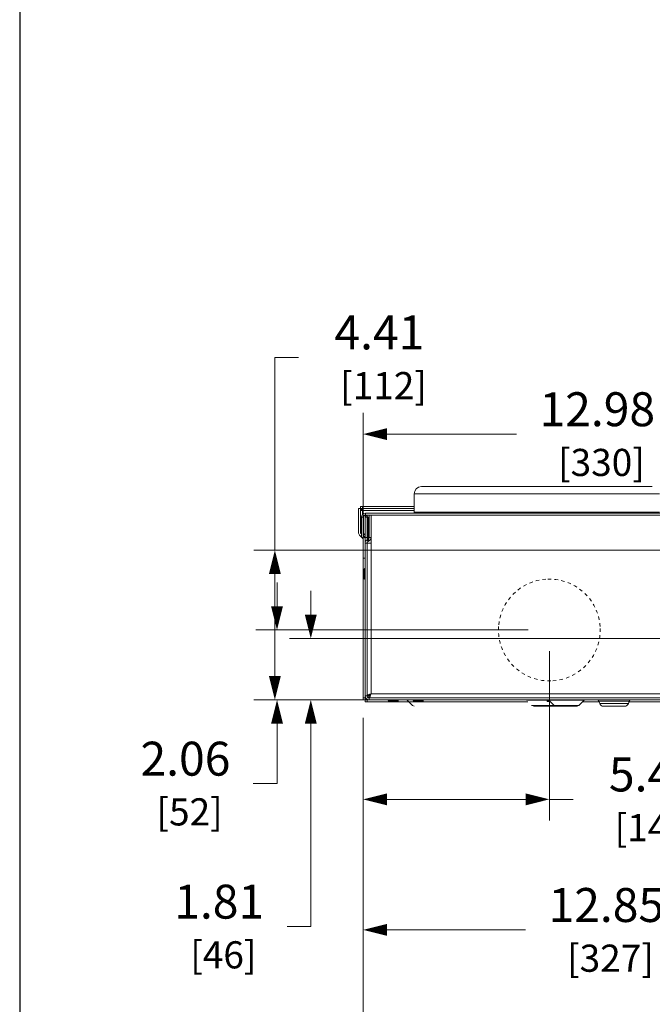
# Model space of a CAD drawing. Units: inches. Extents: x 0 to 194, y -1 to 118.
# Drawn here: x 0 to 19, y 14 to 43 of the extents above; entities that cross this region are included whole.
import ezdxf

# ---------------------------------------------------------------- set-up
doc = ezdxf.new("R2010")
doc.units = ezdxf.units.IN
doc.header["$MEASUREMENT"] = 0
doc.linetypes.add('HIDDEN2', pattern=[0.08, 0.035, -0.045])
for name, color, linetype, lineweight in [('CONTINUOUS1', 7, 'Continuous', 20), ('DIM', 2, 'Continuous', 20), ('HIDDEN1', 5, 'HIDDEN2', 20)]:
    doc.layers.add(name, color=color, linetype=linetype, lineweight=lineweight)
doc.layers.add('VIEWPORT', color=9, linetype='Continuous', plot=False)
doc.styles.add('RomanS', font='romans.shx')
doc.dimstyles.new('SchneiderElectric Dual Below', dxfattribs={"dimscale": 10, "dimtxt": 0.1, "dimasz": 0.07, "dimexe": 0.0625, "dimexo": 0.0625, "dimgap": 0.04, "dimtad": 0, "dimtih": 1, "dimtoh": 1, "dimrnd": 0.001, "dimzin": 4, "dimdsep": 46, "dimtxsty": 'RomanS', "dimblk": 'SEArrow', "dimcen": 0.09, "dimclrd": 256, "dimclre": 256, "dimclrt": 256, "dimadec": 0, "dimazin": 1, "dimtfac": 1, "dimtofl": 0, "dimtmove": 0, "dimatfit": 3, "dimldrblk": 'SEArrow', "dimfxl": 1, "dimtolj": 1, "dimtzin": 0, "dimlwd": -1, "dimlwe": -1, "dimarcsym": 0})

# ---------------------------------------------------------------- blocks, each defined once
blk = doc.blocks.new('SEArrow')
at = {"linetype": 'ByBlock', "lineweight": -2}
blk.add_lwpolyline([(0, 0, 0, 0.5, 0), (-1, 0, 0.5, 0.5, 0)], format="xyseb", dxfattribs=at)
blk = doc.blocks.new('*D30')
at = {"layer": 'Defpoints', "color": 0, "transparency": 16777216}
for p in [(22.979, 24.854), (8.582, 23.047), (28.805, 23.047)]:
    blk.add_point(p, dxfattribs=at)
at = {"layer": 'DIM', "transparency": 16777216}
for p, q in [((8.582, 25.554), (8.582, 26.254)), ((22.354, 24.854), (7.957, 24.854)), ((28.18, 23.047), (7.957, 23.047)), ((8.582, 22.347), (8.582, 16.369)), ((8.582, 16.369), (7.882, 16.369))]:
    blk.add_line(p, q, dxfattribs=at)
at = {"layer": 'DIM', "transparency": 16777216, "xscale": 0.7000000000000001, "yscale": 0.7000000000000001, "zscale": 0.7000000000000001}
for p, rotation in [((8.582, 24.854), 270), ((8.582, 23.047), 90)]:
    blk.add_blockref('SEArrow', p, dxfattribs=dict(at, rotation=rotation))
at = {"layer": 'DIM', "transparency": 16777216, "insert": (5.882, 16.369), "char_height": 1, "attachment_point": 5, "style": 'RomanS'}
blk.add_mtext('\\A1;1.81\\P{\\H0.8x; [46]', dxfattribs=at)
blk = doc.blocks.new('*D33')
at = {"layer": 'Defpoints', "color": 0, "transparency": 16777216}
for p in [(27.611, 27.454), (7.524, 23.047), (28.805, 23.047)]:
    blk.add_point(p, dxfattribs=at)
at = {"layer": 'DIM', "transparency": 16777216}
for p, q in [((7.524, 27.454), (7.524, 33.135)), ((7.524, 33.135), (8.224, 33.135)), ((26.986, 27.454), (6.899, 27.454)), ((7.524, 23.747), (7.524, 26.754)), ((28.18, 23.047), (6.899, 23.047))]:
    blk.add_line(p, q, dxfattribs=at)
at = {"layer": 'DIM', "transparency": 16777216, "xscale": 0.7000000000000001, "yscale": 0.7000000000000001, "zscale": 0.7000000000000001}
for p, rotation in [((7.524, 27.454), 90), ((7.524, 23.047), 270)]:
    blk.add_blockref('SEArrow', p, dxfattribs=dict(at, rotation=rotation))
at = {"layer": 'DIM', "transparency": 16777216, "insert": (10.605, 33.135), "char_height": 1, "attachment_point": 5, "style": 'RomanS'}
blk.add_mtext('\\A1;4.41\\P{\\H0.8x; [112]', dxfattribs=at)
blk = doc.blocks.new('*D34')
at = {"layer": 'Defpoints', "color": 0, "transparency": 16777216}
for p in [(15.616, 25.104), (7.587, 23.047), (14.539, 23.047)]:
    blk.add_point(p, dxfattribs=at)
at = {"layer": 'DIM', "transparency": 16777216}
for p, q in [((7.587, 25.804), (7.587, 26.504)), ((14.991, 25.104), (6.962, 25.104)), ((13.914, 23.047), (6.962, 23.047)), ((7.587, 22.347), (7.587, 20.58)), ((7.587, 20.58), (6.887, 20.58))]:
    blk.add_line(p, q, dxfattribs=at)
at = {"layer": 'DIM', "transparency": 16777216, "xscale": 0.7000000000000001, "yscale": 0.7000000000000001, "zscale": 0.7000000000000001}
for p, rotation in [((7.587, 25.104), 270), ((7.587, 23.047), 90)]:
    blk.add_blockref('SEArrow', p, dxfattribs=dict(at, rotation=rotation))
at = {"layer": 'DIM', "transparency": 16777216, "insert": (4.887, 20.58), "char_height": 1, "attachment_point": 5, "style": 'RomanS'}
blk.add_mtext('\\A1;2.06\\P{\\H0.8x; [52]', dxfattribs=at)
blk = doc.blocks.new('*D35')
at = {"layer": 'Defpoints', "color": 0, "transparency": 16777216}
for p in [(15.616, 25.104), (10.126, 23.144), (15.616, 20.115)]:
    blk.add_point(p, dxfattribs=at)
at = {"layer": 'DIM', "transparency": 16777216}
for p, q in [((15.616, 24.479), (15.616, 19.49)), ((10.126, 22.519), (10.126, 19.49)), ((10.826, 20.115), (14.916, 20.115)), ((15.616, 20.115), (16.316, 20.115))]:
    blk.add_line(p, q, dxfattribs=at)
at = {"layer": 'DIM', "transparency": 16777216, "xscale": 0.7000000000000001, "yscale": 0.7000000000000001, "zscale": 0.7000000000000001, "rotation": 180}
blk.add_blockref('SEArrow', (10.126, 20.115), dxfattribs=at)
at = {"layer": 'DIM', "transparency": 16777216, "xscale": 0.7000000000000001, "yscale": 0.7000000000000001, "zscale": 0.7000000000000001}
blk.add_blockref('SEArrow', (15.616, 20.115), dxfattribs=at)
at = {"layer": 'DIM', "transparency": 16777216, "insert": (18.697, 20.115), "char_height": 1, "attachment_point": 5, "style": 'RomanS'}
blk.add_mtext('\\A1;5.49\\P{\\H0.8x; [140]', dxfattribs=at)
blk = doc.blocks.new('*D36')
at = {"layer": 'Defpoints', "color": 0, "transparency": 16777216}
for p in [(22.979, 24.854), (10.126, 23.144), (10.126, 16.27)]:
    blk.add_point(p, dxfattribs=at)
at = {"layer": 'DIM', "transparency": 16777216}
for p, q in [((22.979, 24.229), (22.979, 15.645)), ((10.126, 22.519), (10.126, 15.645)), ((10.826, 16.27), (14.914, 16.27)), ((22.279, 16.27), (19.676, 16.27))]:
    blk.add_line(p, q, dxfattribs=at)
at = {"layer": 'DIM', "transparency": 16777216, "xscale": 0.7000000000000001, "yscale": 0.7000000000000001, "zscale": 0.7000000000000001, "rotation": 180}
blk.add_blockref('SEArrow', (10.126, 16.27), dxfattribs=at)
at = {"layer": 'DIM', "transparency": 16777216, "xscale": 0.7000000000000001, "yscale": 0.7000000000000001, "zscale": 0.7000000000000001}
blk.add_blockref('SEArrow', (22.979, 16.27), dxfattribs=at)
at = {"layer": 'DIM', "transparency": 16777216, "insert": (17.295, 16.27), "char_height": 1, "attachment_point": 5, "style": 'RomanS'}
blk.add_mtext('\\A1;12.85\\P{\\H0.8x; [327]', dxfattribs=at)
blk = doc.blocks.new('*D37')
at = {"layer": 'Defpoints', "color": 0, "transparency": 16777216}
for p in [(10.127, 30.873), (23.111, 27.454), (10.127, 23.047)]:
    blk.add_point(p, dxfattribs=at)
at = {"layer": 'DIM', "transparency": 16777216}
for p, q in [((10.127, 23.672), (10.127, 31.498)), ((23.111, 28.079), (23.111, 31.498)), ((10.827, 30.873), (14.648, 30.873)), ((22.411, 30.873), (19.41, 30.873))]:
    blk.add_line(p, q, dxfattribs=at)
at = {"layer": 'DIM', "transparency": 16777216, "xscale": 0.7000000000000001, "yscale": 0.7000000000000001, "zscale": 0.7000000000000001, "rotation": 180}
blk.add_blockref('SEArrow', (10.127, 30.873), dxfattribs=at)
at = {"layer": 'DIM', "transparency": 16777216, "xscale": 0.7000000000000001, "yscale": 0.7000000000000001, "zscale": 0.7000000000000001}
blk.add_blockref('SEArrow', (23.111, 30.873), dxfattribs=at)
at = {"layer": 'DIM', "transparency": 16777216, "insert": (17.029, 30.873), "char_height": 1, "attachment_point": 5, "style": 'RomanS'}
blk.add_mtext('\\A1;12.98\\P{\\H0.8x; [330]', dxfattribs=at)
blk = doc.blocks.new('*D38')
at = {"layer": 'Defpoints', "color": 0, "transparency": 16777216}
for p in [(24.771, 24.034), (10.126, 23.144), (10.126, 11.661)]:
    blk.add_point(p, dxfattribs=at)
at = {"layer": 'DIM', "transparency": 16777216}
for p, q in [((24.771, 23.409), (24.771, 11.036)), ((10.126, 22.519), (10.126, 11.036)), ((10.826, 11.661), (15.212, 11.661)), ((24.071, 11.661), (19.974, 11.661))]:
    blk.add_line(p, q, dxfattribs=at)
at = {"layer": 'DIM', "transparency": 16777216, "xscale": 0.7000000000000001, "yscale": 0.7000000000000001, "zscale": 0.7000000000000001, "rotation": 180}
blk.add_blockref('SEArrow', (10.126, 11.661), dxfattribs=at)
at = {"layer": 'DIM', "transparency": 16777216, "xscale": 0.7000000000000001, "yscale": 0.7000000000000001, "zscale": 0.7000000000000001}
blk.add_blockref('SEArrow', (24.771, 11.661), dxfattribs=at)
at = {"layer": 'DIM', "transparency": 16777216, "insert": (17.593, 11.661), "char_height": 1, "attachment_point": 5, "style": 'RomanS'}
blk.add_mtext('\\A1;14.65\\P{\\H0.8x; [372]', dxfattribs=at)

msp = doc.modelspace()

# ---------------------------------------------------------------- linework, layer by layer
at = {"layer": 'CONTINUOUS1'}
for p, q in [((18.651, 29.327), (11.843, 29.327)), ((11.63, 29.114), (11.63, 28.578)), ((18.864, 29.114), (11.63, 29.114)), ((10.044, 28.683), (10.044, 28.74)), ((11.63, 28.74), (10.044, 28.74)), ((10.104, 28.74), (10.104, 28.502)), ((9.987, 28.683), (9.987, 27.98)), ((9.987, 28.683), (10.044, 28.683)), ((10.044, 28.683), (10.044, 27.98)), ((11.63, 28.683), (10.044, 28.683)), ((11.63, 28.623), (10.044, 28.623)), ((10.058, 28.656), (10.062, 28.653)), ((10.071, 28.669), (10.074, 28.665)), ((10.077, 28.43), (10.077, 27.829)), ((10.077, 28.43), (10.134, 28.43)), ((10.134, 28.43), (10.134, 27.829)), ((10.184, 28.486), (10.184, 23.047)), ((10.205, 28.43), (10.184, 28.462)), ((10.184, 28.462), (10.241, 28.462)), ((10.194, 28.547), (10.194, 28.49)), ((10.194, 28.547), (21.342, 28.547)), ((10.194, 28.49), (21.342, 28.49)), ((10.304, 28.43), (10.205, 28.43)), ((10.241, 28.462), (10.241, 28.49)), ((10.241, 28.43), (10.241, 27.758)), ((10.275, 28.43), (10.275, 27.785)), ((10.304, 28.49), (10.304, 27.83)), ((10.361, 28.49), (10.361, 27.66)), ((11.63, 28.578), (18.864, 28.578)), ((10.023, 27.895), (10.077, 27.84)), ((10.077, 27.98), (10.044, 27.98)), ((10.076, 27.948), (10.063, 27.935)), ((10.063, 27.935), (10.077, 27.92)), ((10.134, 27.948), (10.184, 27.898)), ((10.134, 27.863), (10.15, 27.848)), ((10.184, 27.882), (10.15, 27.848)), ((10.077, 27.829), (10.134, 27.829)), ((10.088, 27.829), (10.11, 27.807)), ((10.127, 27.765), (10.127, 23.047)), ((10.361, 27.83), (10.184, 27.83)), ((10.184, 27.66), (10.241, 27.66)), ((10.275, 27.778), (10.241, 27.758)), ((10.241, 27.758), (10.27, 27.709)), ((10.241, 23.164), (10.241, 27.66)), ((10.361, 27.66), (10.242, 27.66)), ((10.304, 27.729), (10.27, 27.709)), ((10.275, 27.778), (10.304, 27.729)), ((10.358, 23.221), (10.358, 27.66)), ((10.184, 27.223), (10.127, 27.223)), ((10.134, 26.897), (10.134, 26.61)), ((10.157, 26.897), (10.134, 26.897)), ((10.157, 26.897), (10.157, 26.61)), ((10.157, 26.61), (10.134, 26.61)), ((28.754, 23.221), (10.358, 23.221)), ((10.2, 23.107), (10.127, 23.107)), ((10.184, 23.047), (10.127, 23.047)), ((10.184, 23.164), (10.241, 23.164)), ((10.184, 23.047), (10.184, 22.99)), ((10.184, 23.047), (28.94, 23.047)), ((10.184, 22.99), (14.985, 22.99)), ((10.198, 23.073), (10.202, 23.077)), ((10.211, 23.061), (10.214, 23.064)), ((10.298, 23.161), (10.241, 23.161)), ((10.244, 23.062), (10.244, 22.99)), ((10.298, 23.161), (10.298, 23.104)), ((10.301, 23.047), (10.301, 23.104)), ((10.301, 23.104), (28.817, 23.104)), ((10.87, 23.02), (10.87, 22.997)), ((10.87, 23.02), (11.157, 23.02)), ((10.87, 22.997), (11.157, 22.997)), ((11.157, 23.02), (11.157, 22.997)), ((11.423, 23.036), (11.397, 23.047)), ((11.423, 23.036), (11.577, 22.882)), ((11.608, 23.02), (11.608, 22.997)), ((11.895, 23.02), (11.608, 23.02)), ((11.895, 22.997), (11.608, 22.997)), ((11.895, 23.02), (11.895, 22.997)), ((14.938, 23.036), (15.542, 23.036)), ((15.548, 23.02), (15.548, 22.997)), ((15.617, 23.02), (15.548, 23.02)), ((15.64, 22.997), (15.548, 22.997)), ((15.6, 23.036), (15.574, 23.047)), ((15.6, 23.036), (15.755, 22.882)), ((15.6, 23.036), (16.643, 23.036)), ((16.643, 23.036), (16.488, 22.882)), ((16.596, 22.99), (17.083, 22.99)), ((16.643, 23.036), (16.669, 23.047)), ((17.078, 23.007), (17.1, 22.94)), ((17.078, 23.007), (17.969, 23.007)), ((17.1, 22.94), (17.947, 22.94)), ((17.969, 23.007), (17.947, 22.94)), ((17.964, 22.99), (25.957, 22.99)), ((11.577, 22.882), (11.631, 22.859)), ((15.093, 22.882), (16.488, 22.882)), ((15.147, 22.859), (15.772, 22.859)), ((15.755, 22.882), (15.809, 22.859)), ((15.809, 22.859), (16.434, 22.859)), ((16.488, 22.882), (16.434, 22.859)), ((17.211, 22.859), (17.836, 22.859))]:
    msp.add_line(p, q, dxfattribs=at)
for centre, radius, start, end in [((11.843, 29.114), 0.213, 90, 180), ((10.142, 28.741), 0.119, 228.0052, 229.1784), ((9.986, 28.586), 0.119, 40.8216, 41.9948), ((10.194, 28.43), 0.117, 90, 180), ((10.194, 28.43), 0.06, 90, 180), ((10.298, 28.462), 0.0563, 180.0108, 211.5542), ((11.599, 28.578), 0.031, 270, 0), ((10.107, 27.98), 0.12, 180, 225), ((10.107, 27.98), 0.063, 180, 225), ((10.067, 27.765), 0.117, 0, 45), ((10.067, 27.765), 0.06, 0, 45), ((10.298, 27.66), 0.114, 120.3318, 180), ((10.298, 27.66), 0.057, 120.3318, 180), ((10.244, 27.83), 0.06, 300.3318, 0), ((10.244, 27.83), 0.117, 300.3318, 0), ((10.157, 26.924), 0.027, 270, 330), ((10.157, 26.583), 0.027, 30, 90), ((10.301, 23.164), 0.117, 180, 270), ((10.282, 22.988), 0.119, 130.8216, 131.9948), ((10.126, 23.144), 0.119, 318.0052, 319.1784), ((10.301, 23.164), 0.06, 180, 270), ((10.389, 22.944), 0.272, 112.8957, 114.7589), ((10.434, 22.839), 0.386, 111.1962, 112.9402), ((10.082, 23.252), 0.272, 335.2411, 337.1043), ((9.976, 23.297), 0.386, 337.0598, 338.8038), ((10.843, 23.02), 0.027, 0, 60), ((11.184, 23.02), 0.027, 120, 180), ((11.581, 23.02), 0.027, 0, 60), ((11.922, 23.02), 0.027, 120, 180), ((15.521, 23.02), 0.027, 0, 60), ((17.023, 22.99), 0.057, 17.9975, 90), ((17.211, 22.976), 0.117, 197.9975, 270), ((17.836, 22.976), 0.117, 270, 342.0025), ((18.023, 22.99), 0.057, 90, 162.0025), ((15.772, 22.936), 0.077, 270, 285.29)]:
    msp.add_arc(centre, radius, start, end, dxfattribs=at)
for points, knots in [([(10.044, 28.683), (10.047, 28.683), (10.051, 28.682), (10.058, 28.679), (10.065, 28.675), (10.069, 28.671), (10.071, 28.669)], [0, 0, 0, 0, 0.218368, 0.451493, 0.710266, 1, 1, 1, 1]), ([(10.044, 28.683), (10.044, 28.681), (10.045, 28.676), (10.048, 28.669), (10.052, 28.663), (10.056, 28.659), (10.058, 28.656)], [0, 0, 0, 0, 0.218368, 0.451493, 0.710266, 1, 1, 1, 1]), ([(10.064, 28.651), (10.067, 28.649), (10.073, 28.644), (10.086, 28.634), (10.097, 28.627), (10.104, 28.623)], [0, 0, 0, 0, 0.229007, 0.475525, 1, 1, 1, 1]), ([(10.076, 28.663), (10.079, 28.661), (10.083, 28.654), (10.093, 28.641), (10.1, 28.63), (10.104, 28.623)], [0, 0, 0, 0, 0.229007, 0.475525, 1, 1, 1, 1]), ([(10.295, 23.199), (10.305, 23.203), (10.326, 23.21), (10.347, 23.217), (10.358, 23.221)], [0, 0, 0, 0, 0.480751, 1, 1, 1, 1]), ([(10.298, 23.161), (10.298, 23.163), (10.299, 23.169), (10.303, 23.176), (10.309, 23.184), (10.316, 23.191), (10.325, 23.199), (10.339, 23.209), (10.351, 23.216), (10.358, 23.221)], [0, 0, 0, 0, 0.086483, 0.180379, 0.286694, 0.407238, 0.54158, 0.687438, 1, 1, 1, 1]), ([(10.298, 23.161), (10.301, 23.161), (10.306, 23.162), (10.314, 23.165), (10.321, 23.171), (10.329, 23.179), (10.336, 23.188), (10.346, 23.202), (10.354, 23.213), (10.358, 23.221)], [0, 0, 0, 0, 0.086483, 0.180379, 0.286694, 0.407238, 0.54158, 0.687438, 1, 1, 1, 1]), ([(10.336, 23.157), (10.34, 23.167), (10.348, 23.188), (10.355, 23.21), (10.358, 23.221)], [0, 0, 0, 0, 0.480751, 1, 1, 1, 1]), ([(10.184, 23.047), (10.184, 23.049), (10.185, 23.054), (10.188, 23.06), (10.192, 23.067), (10.196, 23.071), (10.198, 23.073)], [0, 0, 0, 0, 0.218368, 0.451493, 0.710266, 1, 1, 1, 1]), ([(10.184, 23.047), (10.187, 23.047), (10.191, 23.047), (10.198, 23.05), (10.205, 23.055), (10.209, 23.058), (10.211, 23.061)], [0, 0, 0, 0, 0.218368, 0.451493, 0.710266, 1, 1, 1, 1]), ([(10.204, 23.078), (10.205, 23.079), (10.209, 23.082), (10.213, 23.085), (10.216, 23.088)], [0, 0, 0, 0, 0.23975, 1, 1, 1, 1]), ([(10.216, 23.066), (10.217, 23.067), (10.22, 23.071), (10.223, 23.075), (10.225, 23.078)], [0, 0, 0, 0, 0.23975, 1, 1, 1, 1]), ([(10.242, 23.162), (10.242, 23.168), (10.248, 23.174), (10.256, 23.18), (10.262, 23.184), (10.268, 23.187), (10.273, 23.19), (10.276, 23.191)], [0, 0, 0, 0, 0.376628, 0.508281, 0.656306, 0.820409, 1, 1, 1, 1]), ([(10.3, 23.104), (10.305, 23.104), (10.312, 23.11), (10.318, 23.118), (10.321, 23.124), (10.325, 23.131), (10.327, 23.136), (10.328, 23.138)], [0, 0, 0, 0, 0.376628, 0.508281, 0.656306, 0.820409, 1, 1, 1, 1])]:
    msp.add_open_spline(points, degree=3, knots=knots, dxfattribs=at)
at = {"layer": 'HIDDEN1'}
for start, end in [(93.8204, 176.1796), (3.8204, 93.8204), (176.1796, 273.8204), (273.8204, 3.8204)]:
    msp.add_arc((15.616, 25.104), 1.5, start, end, dxfattribs=at)
at = {"layer": 'VIEWPORT'}
msp.add_lwpolyline([(0, 0), (80.025, 0), (80.025, 9.12), (164, 9.12), (164, 100.954), (0, 100.954)], close=True, dxfattribs=at)

# ---------------------------------------------------------------- dimensions: what is measured, and where the dimension line sits
at = {"layer": 'DIM'}
for base, p1, p2, picture, middle in [((7.524, 23.047), (27.611, 27.454), (28.805, 23.047), '*D33', (10.605, 33.135)), ((7.587, 23.047), (15.616, 25.104), (14.539, 23.047), '*D34', (4.887, 20.58)), ((8.582, 23.047), (22.979, 24.854), (28.805, 23.047), '*D30', (5.882, 16.369))]:
    dim = msp.add_linear_dim(base=base, p1=p1, p2=p2, angle=90, dimstyle='SchneiderElectric Dual Below', override={"dimpost": '\\P{\\H0.8x;'}, dxfattribs=at)
    dim.commit()
    dim.dimension.update_dxf_attribs({"geometry": picture, "text_midpoint": middle, "dimtype": 160})
for base, p1, p2, picture, middle in [((10.127, 30.873), (23.111, 27.454), (10.127, 23.047), '*D37', (17.029, 30.873)), ((15.616, 20.115), (10.126, 23.144), (15.616, 25.104), '*D35', (18.697, 20.115)), ((10.126, 16.27), (22.979, 24.854), (10.126, 23.144), '*D36', (17.295, 16.27)), ((10.1259, 11.6611), (24.7715, 24.0338), (10.1259, 23.1441), '*D38', (17.5933, 11.6611))]:
    dim = msp.add_linear_dim(base=base, p1=p1, p2=p2, dimstyle='SchneiderElectric Dual Below', override={"dimpost": '\\P{\\H0.8x;'}, dxfattribs=at)
    dim.commit()
    dim.dimension.update_dxf_attribs({"geometry": picture, "text_midpoint": middle, "dimtype": 160})

doc.saveas('drawing.dxf')
